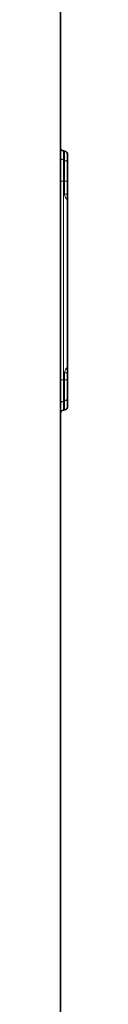
# Model space of a CAD drawing. Units: millimetres. Extents: x 138 to 1996, y 300 to 1370.
# Drawn here: x 182 to 183, y 964 to 1100 of the extents above; entities that cross this region are included whole.
import ezdxf

# ---------------------------------------------------------------- set-up
doc = ezdxf.new("R2010")
doc.units = ezdxf.units.MM
doc.header["$LTSCALE"] = 5
doc.layers.get('0').update_dxf_attribs({"color": 250})
doc.layers.add('3012409', color=255, linetype='Continuous')

# ---------------------------------------------------------------- blocks, each defined once
blk = doc.blocks.new('1411255_002_Side_view')
at = {"color": 7, "linetype": 'Continuous', "lineweight": 35}
for p, q in [((-187, 470.23), (-187, 440.37)), ((-187, 439.12), (-187, 440.37)), ((-187, 439.12), (-187, 435.7)), ((-186.59, 439.88), (-186.41, 439.84)), ((-186, 404.75), (-186, 439.35)), ((-187, 435.7), (-187, 408.4)), ((-187, 408.4), (-187, 404.98)), ((-187, 404.98), (-187, 403.73)), ((-187, 403.73), (-187, 310)), ((-186.41, 404.26), (-186.59, 404.22))]:
    blk.add_line(p, q, dxfattribs=at)
at = {"color": 8, "linetype": 'Continuous', "lineweight": 18}
for p, q in [((-186.59, 438.63), (-186.59, 439.88)), ((-186.41, 439.84), (-186.41, 438.6)), ((-186.41, 438.6), (-186.59, 438.63)), ((-186.59, 435.7), (-186.59, 438.63)), ((-186.41, 438.6), (-186.41, 435.7)), ((-187, 435.7), (-186.59, 435.7)), ((-186.41, 435.7), (-186.59, 435.7)), ((-186.59, 408.4), (-186.59, 435.7)), ((-186.41, 435.7), (-186, 435.7)), ((-186.41, 435.7), (-186.41, 433.92)), ((-186.41, 433.92), (-186, 433.92)), ((-186, 409.34), (-186.41, 409.34)), ((-186.41, 409.34), (-186.41, 408.4)), ((-187, 408.4), (-186.59, 408.4)), ((-186.59, 405.47), (-186.59, 408.4)), ((-186.41, 408.4), (-186.59, 408.4)), ((-186.41, 408.4), (-186.41, 405.5)), ((-186, 408.4), (-186.41, 408.4)), ((-186.41, 405.5), (-186.59, 405.47)), ((-186.59, 404.22), (-186.59, 405.47)), ((-186.41, 405.5), (-186.41, 404.26))]:
    blk.add_line(p, q, dxfattribs=at)
for centre, radius, start, end in [((-186.5, 439.12), 0.5, 180.0303, 260.0471), ((-186.5, 438.1), 0.5, 0.0303, 80.0471), ((-185.41, 433.92), 1, 180, 234.068), ((-185.41, 409.34), 1, 125.932, 180), ((-186.5, 404.98), 0.5, 99.9529, 179.9697), ((-186.5, 406), 0.5, 279.9529, 359.9697)]:
    blk.add_arc(centre, radius, start, end, dxfattribs=at)
at = {"color": 7, "linetype": 'Continuous', "lineweight": 35}
for centre, major_axis, start_param, end_param in [((-186.5, 440.37), (0, 0.501), 1.570796, 2.96706), ((-186.5, 439.35), (0, -0.501), 1.570796, 2.96706), ((-186.5, 403.73), (0, 0.501), 0.174533, 1.570796), ((-186.5, 404.75), (0, -0.501), 0.174533, 1.570796)]:
    blk.add_ellipse(centre, major_axis=major_axis, ratio=0.99863, start_param=start_param, end_param=end_param, dxfattribs=at)

msp = doc.modelspace()

# ---------------------------------------------------------------- block references
at = {"layer": '3012409'}
msp.add_blockref('1411255_002_Side_view', (369.111, 641.713), dxfattribs=at)

doc.saveas('drawing.dxf')
